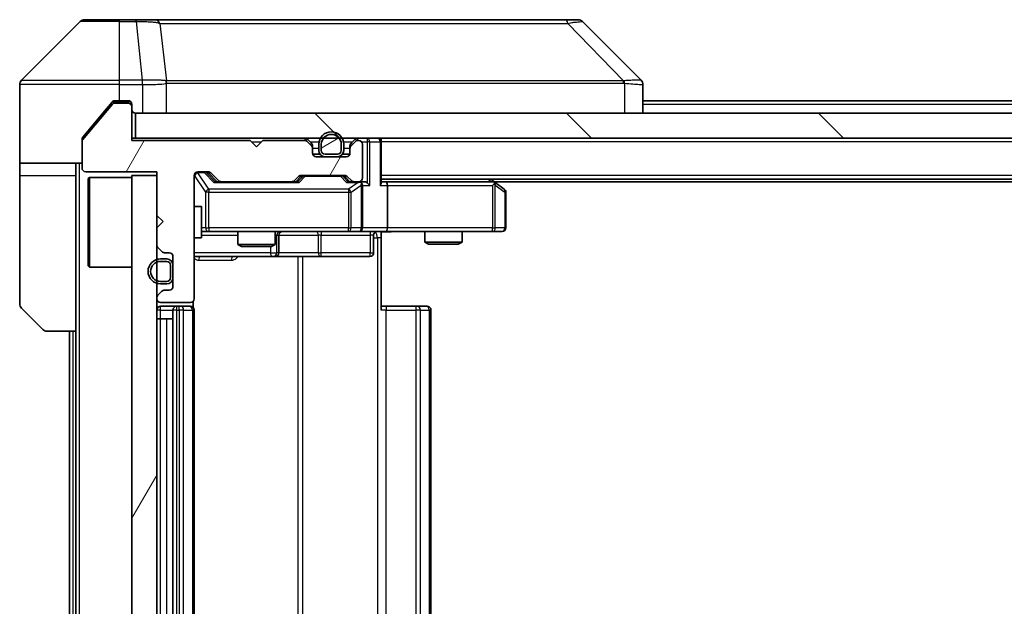
# Model space of a CAD drawing. Units: millimetres. Extents: x 0 to 7684, y 0 to 1264.
# Drawn here: x 2240 to 2319, y 1001 to 1048 of the extents above; entities that cross this region are included whole.
import ezdxf

# ---------------------------------------------------------------- set-up
doc = ezdxf.new("R2010")
doc.units = ezdxf.units.MM
doc.header["$LTSCALE"] = 3
for name, color, linetype, lineweight in [('Hatch (ISO)', 1, 'Continuous', 18), ('Visible (ISO)', 7, 'Continuous', 35), ('Visible Narrow (ISO)', 7, 'Continuous', 25)]:
    doc.layers.add(name, color=color, linetype=linetype, lineweight=lineweight)
pattern_1 = [(60, (1117.75, -36), (-12.37334, 7.14375), [])]

msp = doc.modelspace()

# ---------------------------------------------------------------- hatches: boundary and pattern name
at = {"layer": 'Hatch (ISO)'}
h = msp.add_hatch(dxfattribs=at)
h.set_pattern_fill('ANSI31', color=256, scale=114.3, angle=14.999978, style=0)
h.set_pattern_definition(pattern_1)
edge = h.paths.add_edge_path()
edge.add_line((2258.2188, 1038.7891), (2248.7188, 1038.7891))
edge.add_line((2248.7188, 1038.7891), (2248.7188, 1041.4891))
edge.add_ellipse((2248.4188, 1041.4891), major_axis=(0, 0.3), ratio=1, start_angle=270, end_angle=360)
edge.add_line((2248.4188, 1041.7891), (2247.3124, 1041.7891))
edge.add_ellipse((2247.3124, 1041.5891), major_axis=(-0.2, 0), ratio=1, start_angle=270, end_angle=320.194429)
edge.add_line((2247.1588, 1041.7171), (2244.7651, 1038.8447))
edge.add_ellipse((2244.9188, 1038.7167), major_axis=(-0.128, -0.1536), ratio=1, start_angle=270, end_angle=309.805571)
edge.add_line((2244.7188, 1038.7167), (2244.7188, 1036.5891))
edge.add_ellipse((2245.0188, 1036.5891), major_axis=(0, -0.3), ratio=1, start_angle=270, end_angle=360)
edge.add_line((2245.0188, 1036.2891), (2250.7188, 1036.2891))
edge.add_line((2250.7188, 1036.2891), (2250.7188, 1032.7891))
edge.add_line((2250.7188, 1032.7891), (2251.2188, 1032.2891))
edge.add_line((2251.2188, 1032.2891), (2250.7188, 1031.7891))
edge.add_line((2250.7188, 1031.7891), (2250.7188, 1030.4133))
edge.add_ellipse((2251.0188, 1030.4133), major_axis=(0, -0.3), ratio=1, start_angle=270, end_angle=315)
edge.add_line((2250.8066, 1030.2012), (2251.1309, 1029.8769))
edge.add_ellipse((2251.343, 1030.0891), major_axis=(0.2121, -0.2121), ratio=1, start_angle=270, end_angle=315)
edge.add_line((2251.343, 1029.7891), (2251.7188, 1029.7891))
edge.add_ellipse((2251.7188, 1029.4891), major_axis=(0.3, 0), ratio=1, start_angle=0, end_angle=90, ccw=False)
edge.add_line((2252.0188, 1029.4891), (2252.0188, 1027.0891))
edge.add_ellipse((2251.7188, 1027.0891), major_axis=(0, -0.3), ratio=1, start_angle=0, end_angle=90, ccw=False)
edge.add_line((2251.7188, 1026.7891), (2251.343, 1026.7891))
edge.add_ellipse((2251.343, 1026.4891), major_axis=(-0.3, 0), ratio=1, start_angle=270, end_angle=315)
edge.add_line((2251.1309, 1026.7012), (2250.8066, 1026.3769))
edge.add_ellipse((2251.0188, 1026.1648), major_axis=(-0.2121, -0.2121), ratio=1, start_angle=270, end_angle=315)
edge.add_line((2250.7188, 1026.1648), (2250.7188, 1026.0891))
edge.add_ellipse((2251.0188, 1026.0891), major_axis=(0, -0.3), ratio=1, start_angle=270, end_angle=360)
edge.add_line((2251.0188, 1025.7891), (2253.4188, 1025.7891))
edge.add_ellipse((2253.4188, 1026.0891), major_axis=(0.3, 0), ratio=1, start_angle=270, end_angle=360)
edge.add_line((2253.7188, 1026.0891), (2253.7188, 1035.9891))
edge.add_ellipse((2254.0188, 1035.9891), major_axis=(0, 0.3), ratio=1, start_angle=0, end_angle=90, ccw=False)
edge.add_line((2254.0188, 1036.2891), (2254.8445, 1036.2891))
edge.add_ellipse((2254.8445, 1035.9891), major_axis=(0.3, 0), ratio=1, start_angle=45, end_angle=90, ccw=False)
edge.add_line((2255.0566, 1036.2012), (2255.6809, 1035.5769))
edge.add_ellipse((2255.893, 1035.7891), major_axis=(0.2121, -0.2121), ratio=1, start_angle=270, end_angle=315)
edge.add_line((2255.893, 1035.4891), (2261.5445, 1035.4891))
edge.add_ellipse((2261.5445, 1035.7891), major_axis=(0.3, 0), ratio=1, start_angle=270, end_angle=315)
edge.add_line((2261.7566, 1035.5769), (2262.0809, 1035.9012))
edge.add_ellipse((2262.293, 1035.6891), major_axis=(0.2121, 0.2121), ratio=1, start_angle=45, end_angle=90, ccw=False)
edge.add_line((2262.293, 1035.9891), (2265.7945, 1035.9891))
edge.add_ellipse((2265.7945, 1035.6891), major_axis=(0.3, 0), ratio=1, start_angle=45, end_angle=90, ccw=False)
edge.add_line((2266.0066, 1035.9012), (2266.3309, 1035.5769))
edge.add_ellipse((2266.543, 1035.7891), major_axis=(0.2121, -0.2121), ratio=1, start_angle=270, end_angle=315)
edge.add_line((2266.543, 1035.4891), (2266.9188, 1035.4891))
edge.add_ellipse((2266.9188, 1035.7891), major_axis=(0.3, 0), ratio=1, start_angle=270, end_angle=360)
edge.add_line((2267.2188, 1035.7891), (2267.2188, 1038.4891))
edge.add_ellipse((2266.9188, 1038.4891), major_axis=(0, 0.3), ratio=1, start_angle=270, end_angle=360)
edge.add_line((2266.9188, 1038.7891), (2266.843, 1038.7891))
edge.add_ellipse((2266.843, 1038.4891), major_axis=(-0.3, 0), ratio=1, start_angle=270, end_angle=315)
edge.add_line((2266.6309, 1038.7012), (2266.3066, 1038.3769))
edge.add_ellipse((2266.5188, 1038.1648), major_axis=(-0.2121, -0.2121), ratio=1, start_angle=270, end_angle=315)
edge.add_line((2266.2188, 1038.1648), (2266.2188, 1037.7891))
edge.add_ellipse((2265.9188, 1037.7891), major_axis=(0, -0.3), ratio=1, start_angle=0, end_angle=90, ccw=False)
edge.add_line((2265.9188, 1037.4891), (2263.5188, 1037.4891))
edge.add_ellipse((2263.5188, 1037.7891), major_axis=(-0.3, 0), ratio=1, start_angle=0, end_angle=90, ccw=False)
edge.add_line((2263.2188, 1037.7891), (2263.2188, 1038.1648))
edge.add_ellipse((2262.9188, 1038.1648), major_axis=(0, 0.3), ratio=1, start_angle=270, end_angle=315)
edge.add_line((2263.1309, 1038.3769), (2262.8066, 1038.7012))
edge.add_ellipse((2262.5945, 1038.4891), major_axis=(-0.2121, 0.2121), ratio=1, start_angle=270, end_angle=315)
edge.add_line((2262.5945, 1038.7891), (2259.2188, 1038.7891))
edge.add_line((2259.2188, 1038.7891), (2258.7188, 1038.2891))
edge.add_line((2258.7188, 1038.2891), (2258.2188, 1038.7891))
h = msp.add_hatch(dxfattribs=at)
h.set_pattern_fill('ANSI31', color=256, scale=114.3, angle=90.00021, style=0)
h.set_pattern_definition([(135.0002, (1117.75, -36), (-10.10275, -10.10283), [])])
h.paths.add_polyline_path([(2249.0188, 1040.9891), (2249.0188, 1038.9891), (2438.4188, 1038.9891), (2438.4188, 1040.9891)])
h = msp.add_hatch(dxfattribs=at)
h.set_pattern_fill('ANSI31', color=256, scale=114.3, angle=-14.999978, style=0)
h.set_pattern_definition([(30, (1117.75, -36), (-7.14375, 12.37334), [])])
edge = h.paths.add_edge_path()
edge.add_ellipse((2265.2188, 1037.9891), major_axis=(0.3, 0), ratio=1, start_angle=270, end_angle=360)
edge.add_line((2265.5188, 1037.9891), (2265.5188, 1038.4891))
edge.add_ellipse((2264.7188, 1038.4891), major_axis=(0, 0.8), ratio=1, start_angle=270, end_angle=450)
edge.add_line((2263.9188, 1038.4891), (2263.9188, 1037.9891))
edge.add_ellipse((2264.2188, 1037.9891), major_axis=(0, -0.3), ratio=1, start_angle=270, end_angle=360)
edge.add_line((2264.2188, 1037.6891), (2265.2188, 1037.6891))
h = msp.add_hatch(dxfattribs=at)
h.set_pattern_fill('ANSI31', color=256, scale=114.3, angle=14.999978, style=0)
h.set_pattern_definition(pattern_1)
h.paths.add_polyline_path([(2250.7188, 1035.9891), (2248.7188, 1035.9891), (2248.7188, 960.9891), (2250.7188, 960.9891)])

# ---------------------------------------------------------------- linework, layer by layer
at = {"layer": 'Visible (ISO)'}
for p, q in [((2244.5723, 1048.3426), (2239.8652, 1043.6355)), ((2244.9259, 1048.4891), (2247.7188, 1048.4891)), ((2249.0559, 1048.4891), (2247.7188, 1048.4891)), ((2250.5239, 1048.4891), (2249.0559, 1048.4891)), ((2283.536, 1048.4891), (2250.5239, 1048.4891)), ((2284.5116, 1048.4891), (2283.536, 1048.4891)), ((2284.8652, 1048.3426), (2289.5723, 1043.6355)), ((2239.7188, 1040.9891), (2239.7188, 1043.282)), ((2252.4688, 1043.5708), (2252.4688, 1043.5719)), ((2289.7188, 1040.9891), (2289.7188, 1043.2819)), ((2247.1588, 1041.7171), (2244.7651, 1038.8447)), ((2247.1288, 1041.8811), (2246.3854, 1040.9891)), ((2248.4188, 1041.7891), (2247.3124, 1041.7891)), ((2247.7188, 1041.9891), (2247.3593, 1041.9891)), ((2247.7188, 1041.9891), (2248.4188, 1041.9891)), ((2248.7188, 1041.6891), (2248.7188, 1041.4891)), ((2248.7188, 1038.7891), (2248.7188, 1041.4891)), ((2397.7188, 1041.9891), (2289.7188, 1041.9891)), ((2239.7188, 1036.9891), (2239.7188, 1040.9891)), ((2246.3854, 1040.9891), (2244.7883, 1039.0725)), ((2249.0188, 1040.9891), (2249.0188, 1038.9891)), ((2438.4188, 1040.9891), (2249.0188, 1040.9891)), ((2244.7188, 1038.7167), (2244.7188, 1038.8805)), ((2249.0188, 1038.9891), (2248.7188, 1038.9891)), ((2249.0188, 1038.9891), (2438.4188, 1038.9891)), ((2263.1309, 1038.5769), (2262.8066, 1038.9012)), ((2266.6309, 1038.9012), (2266.3066, 1038.5769)), ((2268.7188, 1038.9891), (2268.7188, 1038.6891)), ((2244.7188, 1038.7167), (2244.7188, 1036.5891)), ((2258.2188, 1038.7891), (2248.7188, 1038.7891)), ((2258.7188, 1038.2891), (2258.2188, 1038.7891)), ((2259.2188, 1038.7891), (2258.7188, 1038.2891)), ((2262.5945, 1038.7891), (2259.2188, 1038.7891)), ((2263.1309, 1038.3769), (2262.8066, 1038.7012)), ((2263.2188, 1038.1648), (2263.2188, 1038.3648)), ((2263.2188, 1037.7891), (2263.2188, 1038.1648)), ((2263.7188, 1038.4891), (2263.7188, 1037.9891)), ((2263.9188, 1038.4891), (2263.9188, 1037.9891)), ((2263.9188, 1037.9891), (2263.9188, 1038.4891)), ((2265.5188, 1037.9891), (2265.5188, 1038.4891)), ((2265.5188, 1038.4891), (2265.5188, 1037.9891)), ((2265.7188, 1037.9891), (2265.7188, 1038.4891)), ((2266.2188, 1038.3648), (2266.2188, 1038.1648)), ((2266.2188, 1038.1648), (2266.2188, 1037.7891)), ((2266.6309, 1038.7012), (2266.3066, 1038.3769)), ((2266.9188, 1038.7891), (2266.843, 1038.7891)), ((2267.2188, 1035.7891), (2267.2188, 1038.4891)), ((2268.7188, 1035.4012), (2268.7188, 1038.6891)), ((2263.8188, 1037.6891), (2263.2359, 1037.6891)), ((2265.9188, 1037.4891), (2263.5188, 1037.4891)), ((2264.2188, 1037.6891), (2265.2188, 1037.6891)), ((2265.2188, 1037.6891), (2264.2188, 1037.6891)), ((2264.2188, 1037.4891), (2265.2188, 1037.4891)), ((2266.2016, 1037.6891), (2265.6188, 1037.6891)), ((2244.7188, 1036.9891), (2239.7188, 1036.9891)), ((2239.7188, 1036.9891), (2239.7188, 1035.9891)), ((2244.2188, 1035.9891), (2244.2188, 1036.9891)), ((2239.7188, 1035.9891), (2239.7188, 1025.6962)), ((2244.2188, 1023.4891), (2244.2188, 1035.9891)), ((2245.0188, 1036.2891), (2250.7188, 1036.2891)), ((2245.2188, 1035.7391), (2245.3188, 1035.8391)), ((2245.2188, 1028.7391), (2245.2188, 1035.7391)), ((2245.3188, 1035.8391), (2245.3188, 1028.6391)), ((2248.7188, 1035.8391), (2245.3188, 1035.8391)), ((2250.7188, 1035.9891), (2248.7188, 1035.9891)), ((2248.7188, 1035.9891), (2248.7188, 960.9891)), ((2250.7188, 1036.2891), (2250.7188, 1032.7891)), ((2250.7188, 960.9891), (2250.7188, 1035.9891)), ((2253.7188, 1026.0891), (2253.7188, 1035.9891)), ((2254.0188, 1036.2891), (2254.8445, 1036.2891)), ((2254.8566, 1036.2012), (2255.5688, 1035.4891)), ((2255.0566, 1036.2012), (2255.6809, 1035.5769)), ((2261.7566, 1035.5769), (2262.0809, 1035.9012)), ((2261.8688, 1035.4891), (2262.2809, 1035.9012)), ((2262.293, 1035.9891), (2265.7945, 1035.9891)), ((2265.8066, 1035.9012), (2266.2188, 1035.4891)), ((2266.0066, 1035.9012), (2266.3309, 1035.5769)), ((2255.893, 1035.4891), (2255.3927, 1035.4891)), ((2255.893, 1035.4891), (2261.5445, 1035.4891)), ((2262.0449, 1035.4891), (2261.5445, 1035.4891)), ((2266.543, 1035.4891), (2266.0427, 1035.4891)), ((2266.543, 1035.4891), (2266.9188, 1035.4891)), ((2267.2945, 1035.4891), (2266.9188, 1035.4891)), ((2267.2188, 1031.7891), (2267.2188, 1035.1891)), ((2418.7188, 1035.6891), (2268.7188, 1035.6891)), ((2269.0945, 1035.4891), (2268.7188, 1035.4891)), ((2277.6854, 1035.4891), (2269.0945, 1035.4891)), ((2269.2188, 1035.1891), (2269.2188, 1031.7891)), ((2277.8654, 1035.4291), (2277.5188, 1035.6891)), ((2277.6554, 1035.1891), (2277.811, 1035.3447)), ((2409.6521, 1035.4891), (2277.7854, 1035.4891)), ((2278.5988, 1034.8791), (2277.8654, 1035.4291)), ((2278.7188, 1031.7891), (2278.7188, 1034.6391)), ((2253.7188, 1033.4891), (2254.3188, 1033.4891)), ((2254.3188, 1030.9891), (2254.3188, 1033.4891)), ((2250.7188, 1032.7891), (2251.2188, 1032.2891)), ((2251.2188, 1032.2891), (2250.7188, 1031.7891)), ((2250.7188, 1031.7891), (2250.7188, 1030.4133)), ((2253.7188, 1030.9891), (2254.3188, 1030.9891)), ((2254.3188, 1031.4891), (2254.9042, 1031.4891)), ((2254.9042, 1031.4891), (2266.1005, 1031.4891)), ((2257.2188, 1031.4891), (2257.2188, 1030.4424)), ((2260.2188, 1031.4891), (2260.2188, 1030.4424)), ((2260.5133, 1029.7891), (2260.5133, 1031.1891)), ((2266.1005, 1031.4891), (2266.9188, 1031.4891)), ((2269.0945, 1031.4891), (2266.9188, 1031.4891)), ((2268.1174, 1031.1891), (2268.1174, 1029.7891)), ((2268.7188, 1031.4813), (2268.7188, 1030.9891)), ((2268.7188, 1030.9891), (2268.7188, 1025.1891)), ((2269.0945, 1031.4891), (2277.6554, 1031.4891)), ((2272.2188, 1031.4891), (2272.2188, 1030.6424)), ((2275.2188, 1031.4891), (2275.2188, 1030.6424)), ((2277.6554, 1031.4891), (2278.4188, 1031.4891)), ((2250.8066, 1030.2012), (2251.1309, 1029.8769)), ((2257.2188, 1030.4424), (2260.2188, 1030.4424)), ((2257.5255, 1030.2891), (2257.2188, 1030.4424)), ((2259.912, 1030.2891), (2257.5255, 1030.2891)), ((2259.912, 1030.2891), (2260.2188, 1030.4424)), ((2272.2188, 1030.6424), (2275.2188, 1030.6424)), ((2272.5255, 1030.4891), (2272.2188, 1030.6424)), ((2274.912, 1030.4891), (2272.5255, 1030.4891)), ((2274.912, 1030.4891), (2275.2188, 1030.6424)), ((2251.343, 1029.7891), (2251.7188, 1029.7891)), ((2252.0188, 1029.4891), (2252.0188, 1027.0891)), ((2253.7188, 1029.4891), (2260.0417, 1029.4891)), ((2260.0417, 1029.4891), (2260.2133, 1029.4891)), ((2260.2133, 1029.4891), (2263.8878, 1029.4891)), ((2263.8878, 1029.4891), (2267.8174, 1029.4891)), ((2245.2188, 1028.7391), (2245.3188, 1028.6391)), ((2248.7188, 1028.6391), (2245.3188, 1028.6391)), ((2251.5188, 1029.2891), (2251.0188, 1029.2891)), ((2251.5188, 1029.0891), (2251.0188, 1029.0891)), ((2251.0188, 1029.0891), (2251.5188, 1029.0891)), ((2251.8188, 1027.7891), (2251.8188, 1028.7891)), ((2251.8188, 1028.7891), (2251.8188, 1027.7891)), ((2252.0188, 1027.7891), (2252.0188, 1028.7891)), ((2251.0188, 1027.4891), (2251.5188, 1027.4891)), ((2251.5188, 1027.4891), (2251.0188, 1027.4891)), ((2251.0188, 1027.2891), (2251.5188, 1027.2891)), ((2251.1309, 1026.7012), (2250.8066, 1026.3769)), ((2251.7188, 1026.7891), (2251.343, 1026.7891)), ((2250.7188, 1026.1648), (2250.7188, 1026.0891)), ((2251.0188, 1025.7891), (2253.4188, 1025.7891)), ((2252.3188, 1025.4891), (2251.0188, 1025.4891)), ((2252.5116, 1025.4891), (2252.3188, 1025.4891)), ((2252.5116, 1025.4891), (2252.6531, 1025.4891)), ((2253.3602, 1025.4891), (2252.6531, 1025.4891)), ((2253.3602, 1025.4891), (2253.4188, 1025.4891)), ((2253.6289, 1025.4031), (2253.6289, 1025.875)), ((2268.7188, 1025.4891), (2269.133, 1025.4891)), ((2271.5116, 1025.4891), (2269.133, 1025.4891)), ((2271.5116, 1025.4891), (2271.6531, 1025.4891)), ((2272.3602, 1025.4891), (2271.6531, 1025.4891)), ((2272.3602, 1025.4891), (2272.4188, 1025.4891)), ((2241.5723, 1023.6355), (2239.8652, 1025.3426)), ((2252.0188, 1025.1891), (2252.0188, 971.7891)), ((2253.7188, 971.7891), (2253.7188, 1025.1891)), ((2272.7188, 971.7891), (2272.7188, 1025.1891)), ((2251.0188, 1024.4891), (2250.7188, 1024.4891)), ((2251.0188, 1024.4891), (2251.5188, 1024.4891)), ((2252.0188, 1024.4891), (2251.5188, 1024.4891)), ((2244.2188, 1023.4891), (2241.9259, 1023.4891)), ((2243.7188, 1023.4891), (2243.7188, 973.4891)), ((2244.2188, 1023.4891), (2244.2188, 973.4891))]:
    msp.add_line(p, q, dxfattribs=at)
for centre, radius, start, end in [((2244.9259, 1047.9891), 0.5, 90, 135), ((2284.5116, 1047.9891), 0.5, 45, 90), ((2240.2188, 1043.282), 0.5, 135, 180), ((2247.3124, 1041.5891), 0.2, 90, 140.194429), ((2248.4188, 1041.6891), 0.3, 0, 90), ((2248.4188, 1041.4891), 0.3, 0, 90), ((2249.0188, 1041.2891), 0.3, 180, 270), ((2262.5945, 1038.6891), 0.3, 45, 90), ((2264.7188, 1038.4891), 1, 0, 180), ((2264.7188, 1038.4891), 0.8, 0, 180), ((2264.7188, 1038.4891), 0.8, 0, 180), ((2266.843, 1038.6891), 0.3, 90, 135), ((2268.4188, 1038.6891), 0.3, 0, 90), ((2244.9188, 1038.7167), 0.2, 140.194429, 180), ((2262.5945, 1038.4891), 0.3, 45, 90), ((2262.9188, 1038.3648), 0.3, 0, 45), ((2262.9188, 1038.1648), 0.3, 0, 45), ((2266.5188, 1038.3648), 0.3, 135, 180), ((2266.5188, 1038.1648), 0.3, 135, 180), ((2266.843, 1038.4891), 0.3, 90, 135), ((2266.9188, 1038.4891), 0.3, 0, 90), ((2263.5188, 1037.7891), 0.3, 180, 270), ((2264.2188, 1037.9891), 0.5, 180, 270), ((2264.2188, 1037.9891), 0.3, 180, 270), ((2264.2188, 1037.9891), 0.3, 180, 270), ((2265.2188, 1037.9891), 0.3, 270, 0), ((2265.2188, 1037.9891), 0.3, 270, 0), ((2265.2188, 1037.9891), 0.5, 270, 0), ((2265.9188, 1037.7891), 0.3, 270, 0), ((2245.0188, 1036.5891), 0.3, 180, 270), ((2254.0188, 1035.9891), 0.3, 90, 180), ((2254.8445, 1035.9891), 0.3, 45, 90), ((2262.293, 1035.6891), 0.3, 90, 135), ((2265.7945, 1035.6891), 0.3, 45, 90), ((2266.9188, 1035.7891), 0.3, 270, 0), ((2255.893, 1035.7891), 0.3, 225, 270), ((2261.5445, 1035.7891), 0.3, 270, 315), ((2266.543, 1035.7891), 0.3, 225, 270), ((2266.9188, 1035.1891), 0.3, 66.562016, 90), ((2266.9188, 1035.1891), 0.3, 0, 31.244455), ((2277.6854, 1035.1891), 0.3, 66.562015, 90), ((2277.6854, 1035.1891), 0.3, 53.130102, 66.562016), ((2278.4188, 1034.6391), 0.3, 0, 53.130102), ((2266.9188, 1031.7891), 0.3, 270, 0), ((2278.4188, 1031.7891), 0.3, 270, 0), ((2260.8133, 1031.1891), 0.3, 90, 180), ((2268.4174, 1031.1891), 0.3, 90, 180), ((2251.0188, 1030.4133), 0.3, 180, 225), ((2251.343, 1030.0891), 0.3, 225, 270), ((2251.7188, 1029.4891), 0.3, 0, 90), ((2260.2133, 1029.7891), 0.3, 270, 0), ((2267.8174, 1029.7891), 0.3, 270, 0), ((2251.0188, 1028.2891), 1, 90, 270), ((2251.0188, 1028.2891), 0.8, 90, 270), ((2251.0188, 1028.2891), 0.8, 90, 270), ((2251.5188, 1028.7891), 0.5, 0, 90), ((2251.5188, 1028.7891), 0.3, 0, 90), ((2251.5188, 1028.7891), 0.3, 0, 90), ((2251.5188, 1027.7891), 0.3, 270, 0), ((2251.5188, 1027.7891), 0.3, 270, 0), ((2251.5188, 1027.7891), 0.5, 270, 0), ((2251.7188, 1027.0891), 0.3, 270, 0), ((2251.0188, 1026.1648), 0.3, 135, 180), ((2251.343, 1026.4891), 0.3, 90, 135), ((2240.2188, 1025.6962), 0.5, 180, 225), ((2251.0188, 1026.0891), 0.3, 180, 270), ((2251.0188, 1025.1891), 0.3, 90, 180), ((2252.3188, 1025.1891), 0.3, 90, 180), ((2253.4188, 1026.0891), 0.3, 270, 0), ((2253.4188, 1025.1891), 0.3, 0, 90), ((2272.4188, 1025.1891), 0.3, 0, 90), ((2241.9259, 1023.9891), 0.5, 225, 270)]:
    msp.add_arc(centre, radius, start, end, dxfattribs=at)
for centre, major_axis, ratio, start_param, end_param in [((2289.3182, 1041.0735), (0.254, 2.5621), 0.0093634, 6.2755112, 6.2833931), ((2289.2188, 1043.2819), (0.5, 0), 0.9999563, 0, 0.7859117), ((2254.6445, 1035.9891), (0.3, 0), 0.9998508, 0.7853235, 1.5707963), ((2262.4931, 1035.6891), (-0.3, 0), 0.9998508, 4.712389, 5.4978618), ((2265.5945, 1035.6891), (0.3, 0), 0.9998508, 0.7853235, 1.5707963), ((2255.2895, 1035.1891), (-0.1246, -0.2958), 0.4004104, 3.3086173, 3.9521184), ((2262.148, 1035.1891), (0.1246, -0.2958), 0.4004104, 2.3310669, 2.974568), ((2265.9395, 1035.1891), (-0.1246, -0.2958), 0.4004104, 3.3086173, 3.9521184), ((2266.8865, 1035.1891), (0.6487, 0.2044), 0.3384375, 1.230115, 1.4645462), ((2266.9188, 1035.2116), (0.2515, 0.483), 0.3384375, 4.8868428, 5.1615697), ((2267.2945, 1035.1891), (0.4243, 0), 0.7071068, 0.7853982, 1.5707963), ((2267.5945, 1035.1891), (0.2772, -0.2772), 0.4142136, 1.1780972, 1.9634954), ((2268.4188, 1035.1891), (0.2772, 0.2772), 0.4142136, 5.1050881, 5.8904862), ((2269.0945, 1035.1891), (0, 0.3), 0.4142136, 4.712389, 6.2831853), ((2277.6554, 1035.2116), (-0.2411, 0.4823), 0.3700244, 4.5294454, 4.8041722), ((2269.0945, 1031.7891), (0, 0.3), 0.4142136, 3.1415927, 4.712389)]:
    msp.add_ellipse(centre, major_axis=major_axis, ratio=ratio, start_param=start_param, end_param=end_param, dxfattribs=at)
for points, knots in [([(2247.3593, 1041.9891), (2247.3216, 1041.9891), (2247.2814, 1041.9815), (2247.2074, 1041.9509), (2247.1737, 1041.9278), (2247.1408, 1041.8948), (2247.1347, 1041.8881), (2247.1288, 1041.8811)], [-0.045246179, -0.045246179, -0.045246179, -0.045246179, -0.03392498, -0.03392498, -0.022603782, -0.022603782, -0.019930371, -0.019930371, -0.019930371, -0.019930371]), ([(2244.7883, 1039.0725), (2244.7698, 1039.0502), (2244.7537, 1039.0242), (2244.7265, 1038.9593), (2244.7188, 1038.9187), (2244.7188, 1038.8805)], [-0.020195761, -0.020195761, -0.020195761, -0.020195761, -0.011483732, -0.011483732, 0, 0, 0, 0]), ([(2267.0381, 1035.4643), (2267.0436, 1035.4619), (2267.0491, 1035.4593), (2267.083, 1035.4421), (2267.1093, 1035.4228), (2267.1466, 1035.3856), (2267.1629, 1035.3647), (2267.1752, 1035.3447)], [0.381031219, 0.381031219, 0.381031219, 0.381031219, 0.382741903, 0.382741903, 0.391761654, 0.391761654, 0.398553638, 0.398553638, 0.398553638, 0.398553638]), ([(2277.8047, 1035.4643), (2277.8058, 1035.4616), (2277.8068, 1035.4587), (2277.8118, 1035.442), (2277.8146, 1035.4205), (2277.8147, 1035.3835), (2277.8134, 1035.3638), (2277.811, 1035.3447)], [0.250886757, 0.250886757, 0.250886757, 0.250886757, 0.252877969, 0.252877969, 0.261958418, 0.261958418, 0.268388032, 0.268388032, 0.268388032, 0.268388032]), ([(2269.8813, 1031.4891), (2269.7209, 1031.4891), (2269.5608, 1031.4768), (2269.1735, 1031.4604), (2268.9457, 1031.4655), (2268.7188, 1031.4773)], [0, 0, 0, 0, 0.04811296, 0.04811296, 0.11629634, 0.11629634, 0.11629634, 0.11629634])]:
    msp.add_open_spline(points, degree=3, knots=knots, dxfattribs=at)
at = {"layer": 'Visible Narrow (ISO)'}
for p, q in [((2247.7188, 1048.3426), (2244.5723, 1048.3426)), ((2247.7188, 1048.3426), (2247.7188, 1048.4891)), ((2247.7188, 1048.3426), (2249.0559, 1048.3426)), ((2247.7188, 1043.6355), (2247.7188, 1048.3426)), ((2249.0559, 1048.3426), (2249.0559, 1048.4891)), ((2249.0559, 1048.3426), (2249.5498, 1043.6355)), ((2250.9565, 1048.1873), (2251.4872, 1043.5719)), ((2283.6894, 1048.1873), (2288.1571, 1043.5719)), ((2239.8652, 1043.6355), (2247.7188, 1043.6355)), ((2249.5498, 1043.6355), (2247.7188, 1043.6355)), ((2247.7188, 1043.282), (2247.7188, 1043.6355)), ((2249.5498, 1043.6355), (2249.5498, 1043.282)), ((2249.5651, 1043.2819), (2249.5684, 1043.6356)), ((2247.7188, 1043.282), (2239.7188, 1043.282)), ((2247.7188, 1041.9891), (2247.7188, 1043.282)), ((2247.7188, 1043.282), (2249.5498, 1043.282)), ((2249.5651, 1043.2819), (2249.5651, 1040.9891)), ((2251.4968, 1040.9891), (2251.4968, 1043.3954)), ((2263.7188, 1043.5786), (2263.7188, 1043.5779)), ((2281.7188, 1043.5704), (2281.7188, 1043.5727)), ((2288.2373, 1043.3954), (2288.2373, 1040.9891)), ((2247.1357, 1041.8891), (2248.4188, 1041.8891)), ((2248.4188, 1041.8891), (2248.4188, 1041.9891)), ((2248.6424, 1041.8891), (2248.4188, 1041.8891)), ((2248.4188, 1041.8891), (2248.4188, 1041.7891)), ((2397.7188, 1041.6891), (2289.7188, 1041.6891)), ((2262.5945, 1038.9891), (2262.5945, 1038.7891)), ((2262.8066, 1038.9012), (2262.6816, 1038.7762)), ((2266.7559, 1038.7762), (2266.6309, 1038.9012)), ((2266.843, 1038.7891), (2266.843, 1038.9891)), ((2267.5945, 1038.9891), (2267.5945, 1038.6891)), ((2258.3188, 1038.6891), (2259.1188, 1038.6891)), ((2263.0188, 1038.6891), (2263.739, 1038.6891)), ((2263.0309, 1038.4769), (2263.1309, 1038.5769)), ((2263.2188, 1038.3648), (2263.1424, 1038.3648)), ((2263.2188, 1038.1891), (2263.7188, 1038.1891)), ((2265.6986, 1038.6891), (2266.4188, 1038.6891)), ((2265.7188, 1038.1891), (2266.2188, 1038.1891)), ((2266.2951, 1038.3648), (2266.2188, 1038.3648)), ((2266.3066, 1038.5769), (2266.4066, 1038.4769)), ((2267.1424, 1038.6891), (2267.5945, 1038.6891)), ((2267.8066, 1038.6891), (2267.5945, 1038.6891)), ((2267.5945, 1038.6891), (2267.5945, 1035.4012)), ((2267.8066, 1038.6891), (2268.6309, 1038.6891)), ((2267.8066, 1035.1891), (2267.8066, 1038.6891)), ((2268.7188, 1038.6891), (2268.6309, 1038.6891)), ((2268.6309, 1038.6891), (2268.6309, 1035.1891)), ((2418.7188, 1038.6891), (2268.7188, 1038.6891)), ((2244.5188, 959.9891), (2244.5188, 1036.9891)), ((2239.7188, 1035.9891), (2244.2188, 1035.9891)), ((2253.7504, 1035.9672), (2253.7188, 1035.9672)), ((2253.7504, 1033.4891), (2253.7504, 1035.9672)), ((2253.7504, 1035.9672), (2254.6358, 1034.6391)), ((2254.0188, 1036.2891), (2254.0188, 1036.2291)), ((2254.0188, 1036.2072), (2254.0188, 1036.2291)), ((2254.0188, 1036.2291), (2254.508, 1036.2291)), ((2254.9042, 1034.8791), (2254.0188, 1036.2072)), ((2254.508, 1036.2291), (2254.508, 1036.2891)), ((2254.508, 1036.2291), (2255.2895, 1035.4291)), ((2254.7201, 1036.2012), (2254.8566, 1036.2012)), ((2255.4158, 1035.4891), (2254.7201, 1036.2012)), ((2262.4243, 1035.9012), (2262.0217, 1035.4891)), ((2262.148, 1035.4291), (2262.6365, 1035.9291)), ((2262.2809, 1035.9012), (2262.4243, 1035.9012)), ((2262.6365, 1035.9891), (2262.6365, 1035.9291)), ((2262.6365, 1035.9291), (2265.451, 1035.9291)), ((2265.451, 1035.9291), (2265.451, 1035.9891)), ((2265.451, 1035.9291), (2265.9395, 1035.4291)), ((2265.6632, 1035.9012), (2265.8066, 1035.9012)), ((2266.0658, 1035.4891), (2265.6632, 1035.9012)), ((2418.7188, 1035.9891), (2268.7188, 1035.9891)), ((2255.2895, 1035.4291), (2262.148, 1035.4291)), ((2265.9395, 1035.4291), (2266.8865, 1035.4291)), ((2266.8865, 1035.4291), (2266.1005, 1034.8791)), ((2266.3052, 1034.6391), (2267.1234, 1035.2116)), ((2267.1234, 1035.2116), (2267.1234, 1031.7891)), ((2267.2188, 1035.1891), (2267.8066, 1035.1891)), ((2268.6309, 1035.1891), (2269.2188, 1035.1891)), ((2269.2188, 1035.1891), (2277.6554, 1035.1891)), ((2277.3052, 1035.6891), (2277.5719, 1035.4891)), ((2277.6554, 1035.1891), (2277.6554, 1031.7891)), ((2277.8747, 1035.2116), (2278.6381, 1034.6391)), ((2277.8747, 1031.7891), (2277.8747, 1035.2116)), ((2254.9042, 1034.6391), (2254.6358, 1034.6391)), ((2254.6358, 1034.6391), (2254.6358, 1031.7891)), ((2254.9042, 1034.8791), (2254.9042, 1034.6391)), ((2266.1005, 1034.8791), (2254.9042, 1034.8791)), ((2254.9042, 1031.7891), (2254.9042, 1034.6391)), ((2254.9042, 1034.6391), (2266.1005, 1034.6391)), ((2266.1005, 1034.8791), (2266.1005, 1034.6391)), ((2266.1005, 1034.6391), (2266.3052, 1034.6391)), ((2266.1005, 1034.6391), (2266.1005, 1031.7891)), ((2266.3052, 1031.7891), (2266.3052, 1034.6391)), ((2278.7188, 1034.6391), (2278.6381, 1034.6391)), ((2278.6381, 1034.6391), (2278.6381, 1031.7891)), ((2254.6358, 1031.7891), (2254.3188, 1031.7891)), ((2254.6358, 1031.7891), (2254.9042, 1031.7891)), ((2254.9042, 1031.7891), (2254.9042, 1031.4891)), ((2266.1005, 1031.7891), (2254.9042, 1031.7891)), ((2266.1005, 1031.7891), (2266.3052, 1031.7891)), ((2266.1005, 1031.4891), (2266.1005, 1031.7891)), ((2267.1234, 1031.7891), (2266.3052, 1031.7891)), ((2267.1234, 1031.7891), (2267.2188, 1031.7891)), ((2269.2188, 1031.7891), (2267.2188, 1031.7891)), ((2277.6554, 1031.7891), (2269.2188, 1031.7891)), ((2277.6554, 1031.4891), (2277.6554, 1031.7891)), ((2277.6554, 1031.7891), (2277.8747, 1031.7891)), ((2278.6381, 1031.7891), (2277.8747, 1031.7891)), ((2278.6381, 1031.7891), (2278.7188, 1031.7891)), ((2254.3188, 1031.1891), (2257.2188, 1031.1891)), ((2260.3414, 1031.1891), (2260.2188, 1031.1891)), ((2260.3414, 1031.1891), (2260.513, 1031.1891)), ((2260.3414, 1029.7891), (2260.3414, 1031.1891)), ((2260.5133, 1031.1891), (2260.513, 1031.1891)), ((2260.513, 1031.1891), (2260.513, 1029.7891)), ((2260.5133, 1031.1891), (2263.6757, 1031.1891)), ((2263.9009, 1031.1891), (2263.6757, 1031.1891)), ((2263.6757, 1031.1891), (2263.6757, 1029.7891)), ((2263.9009, 1031.1891), (2267.8305, 1031.1891)), ((2263.9009, 1029.7891), (2263.9009, 1031.1891)), ((2268.1174, 1031.1891), (2267.8305, 1031.1891)), ((2267.8305, 1031.1891), (2267.8305, 1029.7891)), ((2268.1174, 1030.9891), (2268.4259, 1030.9891)), ((2268.7188, 1030.9891), (2268.4259, 1030.9891)), ((2268.4259, 1030.9891), (2268.4259, 965.9891)), ((2259.8296, 1030.2891), (2259.8296, 1029.7891)), ((2259.8296, 1029.7891), (2253.7188, 1029.7891)), ((2259.8296, 1029.7891), (2260.3414, 1029.7891)), ((2260.513, 1029.7891), (2260.3414, 1029.7891)), ((2260.513, 1029.7891), (2260.5133, 1029.7891)), ((2263.6757, 1029.7891), (2260.5133, 1029.7891)), ((2262.0436, 1029.4891), (2262.0436, 967.4891)), ((2262.4479, 967.4891), (2262.4479, 1029.4891)), ((2263.6757, 1029.7891), (2263.9009, 1029.7891)), ((2267.8305, 1029.7891), (2263.9009, 1029.7891)), ((2267.8305, 1029.7891), (2268.1174, 1029.7891)), ((2254.0738, 1029.1891), (2256.7039, 1029.1891)), ((2251.0188, 1025.1891), (2251.0188, 1025.4891)), ((2252.3188, 1025.1891), (2252.3188, 1025.4891)), ((2252.5116, 1025.1891), (2252.5116, 1025.4891)), ((2269.133, 1025.4891), (2269.133, 1025.1891)), ((2271.5116, 1025.4891), (2271.5116, 1025.1891)), ((2251.0188, 1025.1891), (2250.7188, 1025.1891)), ((2251.0188, 1024.4891), (2251.0188, 1025.1891)), ((2251.0188, 1025.1891), (2252.0188, 1025.1891)), ((2252.3188, 1025.1891), (2252.0188, 1025.1891)), ((2252.3188, 971.7891), (2252.3188, 1025.1891)), ((2252.3188, 1025.1891), (2252.5116, 1025.1891)), ((2252.5116, 1025.1891), (2252.5116, 971.7891)), ((2252.8652, 1025.1891), (2252.5116, 1025.1891)), ((2252.8652, 971.7891), (2252.8652, 1025.1891)), ((2252.8652, 1025.1891), (2253.5723, 1025.1891)), ((2253.5723, 1025.1891), (2253.5723, 971.7891)), ((2253.7188, 1025.1891), (2253.5723, 1025.1891)), ((2269.133, 1025.1891), (2268.7188, 1025.1891)), ((2269.133, 971.7891), (2269.133, 1025.1891)), ((2269.133, 1025.1891), (2271.5116, 1025.1891)), ((2271.5116, 1025.1891), (2271.5116, 971.7891)), ((2271.8652, 1025.1891), (2271.5116, 1025.1891)), ((2271.8652, 971.7891), (2271.8652, 1025.1891)), ((2271.8652, 1025.1891), (2272.5723, 1025.1891)), ((2272.5723, 1025.1891), (2272.5723, 971.7891)), ((2272.7188, 1025.1891), (2272.5723, 1025.1891)), ((2251.0188, 972.4891), (2251.0188, 1024.4891)), ((2251.5188, 972.4891), (2251.5188, 1024.4891)), ((2244.0188, 973.4891), (2244.0188, 1023.4891))]:
    msp.add_line(p, q, dxfattribs=at)
for centre in [(2254.508, 1035.9891), (2265.451, 1035.6891)]:
    msp.add_arc(centre, 0.3, 45, 90.004276, dxfattribs=at)
for centre, major_axis, ratio, start_param, end_param in [((2250.5239, 1047.9891), (0, 0.5), 0.9424961, 5.120078, 6.2831853), ((2283.536, 1047.9891), (0, 0.5), 0.334217, 5.120078, 6.2831853), ((2249.7959, 1041.0727), (1.1524, -2.3504), 0.8867697, 2.7321969, 2.7400775), ((2249.7203, 1041.9676), (1.3966, -0.5706), 0.847826, 2.0094264, 2.0198872), ((2251.0138, 1043.3954), (-0.2432, 0.4368), 0.9558993, 4.2232783, 4.6233701), ((2251.0335, 1043.4012), (-0.0007, -0.5), 0.9654335, 1.5722125, 1.920585), ((2288.0347, 1043.4012), (-0.0002, 0.5), 0.2606492, 4.7122858, 5.0606583), ((2288.1076, 1043.3954), (-0.0739, -0.4945), 0.2565995, 1.6091306, 2.0092227), ((2267.5945, 1038.6891), (0, 0.3), 0.7071068, 4.712389, 6.2831853), ((2268.4188, 1038.6891), (0, 0.3), 0.7071068, 4.712389, 6.2831853), ((2254.0188, 1035.9891), (-0.3, 0), 0.8, 4.712389, 6.2831853), ((2254.0188, 1035.9672), (-0.3, 0), 0.8, 4.712389, 6.2831853), ((2254.0188, 1035.9672), (0.2496, 0.1664), 0.7427814, 1.1110061, 2.4101453), ((2254.508, 1035.9891), (0.2146, 0.2096), 0.6901674, 0.0168833, 0.9775503), ((2262.6365, 1035.6891), (0, 0.3), 0.9998508, 0, 0.7854728), ((2262.6365, 1035.6891), (-0.2146, 0.2096), 0.6901674, 5.305635, 6.266302), ((2265.451, 1035.6891), (0.2146, 0.2096), 0.6901674, 0.0168833, 0.9775503), ((2254.9042, 1034.6391), (-0.2496, -0.1664), 0.7427814, 4.2525987, 5.5517379), ((2266.1005, 1034.6391), (-0.172, 0.2458), 0.6073134, 4.3105458, 5.4271839), ((2278.4188, 1034.6391), (0.18, 0.24), 0.6509254, 5.1665473, 6.2831853), ((2254.9042, 1031.7891), (0, -0.3), 0.8944272, 4.712389, 6.2831853), ((2266.1005, 1031.7891), (0, -0.3), 0.682188, 0, 1.5707963), ((2266.9188, 1031.7891), (0, -0.3), 0.682188, 0, 1.5707963), ((2277.6554, 1031.7891), (0, -0.3), 0.7311768, 0, 1.5707963), ((2278.4188, 1031.7891), (0, -0.3), 0.7311768, 0, 1.5707963), ((2260.6411, 1031.1891), (0, 0.3), 0.9990482, 0, 1.5707963), ((2260.8127, 1031.1891), (0, 0.3), 0.9990482, 0, 1.5707963), ((2263.4635, 1031.1891), (0, 0.3), 0.7071068, 4.712389, 6.2831853), ((2263.914, 1031.1891), (0, 0.3), 0.0436194, 0, 1.5707963), ((2267.8436, 1031.1891), (0, 0.3), 0.0436194, 0, 1.5707963), ((2268.0723, 1030.9891), (0, -0.5), 0.7071068, 1.5707963, 2.6510965), ((2254.2492, 1029.1891), (0, 0.3), 0.5845417, 0, 1.5707963), ((2256.8314, 1029.1891), (0, 0.3), 0.4251427, 0, 1.5707963), ((2260.0417, 1029.7891), (0, -0.3), 0.7071068, 4.712389, 6.2831853), ((2260.0417, 1029.7891), (0, -0.3), 0.9990482, 0, 1.5707963), ((2260.2133, 1029.7891), (0, -0.3), 0.9990482, 0, 1.5707963), ((2263.8878, 1029.7891), (0, -0.3), 0.7071068, 4.712389, 6.2831853), ((2263.8878, 1029.7891), (0, -0.3), 0.0436194, 0, 1.5707963), ((2267.8174, 1029.7891), (0, -0.3), 0.0436194, 0, 1.5707963), ((2252.6531, 1025.1891), (0, 0.3), 0.7071068, 4.712389, 6.2831853), ((2253.3602, 1025.1891), (0, 0.3), 0.7071068, 4.712389, 6.2831853), ((2271.6531, 1025.1891), (0, 0.3), 0.7071068, 4.712389, 6.2831853), ((2272.3602, 1025.1891), (0, 0.3), 0.7071068, 4.712389, 6.2831853)]:
    msp.add_ellipse(centre, major_axis=major_axis, ratio=ratio, start_param=start_param, end_param=end_param, dxfattribs=at)
for points, knots in [([(2249.0559, 1048.3426), (2249.2716, 1048.3432), (2249.5421, 1048.3426), (2249.7397, 1048.3385), (2249.8043, 1048.3372), (2249.8648, 1048.3355), (2249.9232, 1048.3333), (2250.0463, 1048.3288), (2250.1608, 1048.3224), (2250.2855, 1048.3132), (2250.3811, 1048.3062), (2250.4725, 1048.298), (2250.5577, 1048.287), (2250.5945, 1048.2822), (2250.63, 1048.2769), (2250.6643, 1048.271), (2250.778, 1048.2513), (2250.8792, 1048.226), (2250.9565, 1048.1873)], [-0.18750417, -0.18750417, -0.18750417, -0.18750417, -0.13432623, -0.13432623, -0.13432623, -0.1169551, -0.1169551, -0.1169551, -0.08035893, -0.08035893, -0.08035893, -0.0522949, -0.0522949, -0.0522949, -0.04017946, -0.04017946, -0.04017946, 0, 0, 0, 0]), ([(2283.6894, 1048.1873), (2283.8472, 1048.2236), (2283.9887, 1048.2485), (2284.1118, 1048.2673), (2284.1637, 1048.2752), (2284.2128, 1048.2821), (2284.2596, 1048.2883), (2284.3467, 1048.2998), (2284.4248, 1048.3086), (2284.4931, 1048.3156), (2284.5488, 1048.3213), (2284.5979, 1048.3258), (2284.6412, 1048.3294), (2284.7099, 1048.3352), (2284.7566, 1048.339), (2284.7951, 1048.3411), (2284.8375, 1048.3435), (2284.864, 1048.3438), (2284.8652, 1048.3426)], [-0.18750242, -0.18750242, -0.18750242, -0.18750242, -0.14982589, -0.14982589, -0.14982589, -0.1339303, -0.1339303, -0.1339303, -0.10441433, -0.10441433, -0.10441433, -0.08035818, -0.08035818, -0.08035818, -0.04217927, -0.04217927, -0.04217927, 0, 0, 0, 0]), ([(2250.9565, 1048.1873), (2250.9653, 1048.1871), (2250.9739, 1048.1869), (2250.9826, 1048.1868), (2251.0339, 1048.1857), (2251.1099, 1048.185), (2251.1592, 1048.1844), (2251.1902, 1048.184), (2251.2151, 1048.1837), (2251.2428, 1048.1834), (2251.2555, 1048.1832), (2251.2689, 1048.1831), (2251.2844, 1048.183), (2251.5076, 1048.1813), (2251.7502, 1048.1817), (2251.9856, 1048.1822), (2252.0565, 1048.1823), (2252.1281, 1048.1824), (2252.2028, 1048.1825), (2252.6498, 1048.183), (2253.1313, 1048.1815), (2253.6448, 1048.1803), (2254.0732, 1048.1794), (2254.527, 1048.1789), (2255.0008, 1048.1786), (2255.6632, 1048.1783), (2256.363, 1048.1782), (2257.107, 1048.1777), (2258.085, 1048.177), (2259.1349, 1048.1765), (2260.2501, 1048.1762), (2262.0458, 1048.1756), (2264.0067, 1048.1752), (2266.1153, 1048.1748), (2266.5132, 1048.1747), (2266.9162, 1048.1748), (2267.3244, 1048.1749), (2268.6692, 1048.1755), (2270.0724, 1048.177), (2271.5199, 1048.1776), (2272.6199, 1048.178), (2273.7381, 1048.178), (2274.8913, 1048.1785), (2275.7163, 1048.1788), (2276.5593, 1048.1794), (2277.4078, 1048.1804), (2278.4252, 1048.1817), (2279.459, 1048.1833), (2280.5045, 1048.1825), (2280.5899, 1048.1824), (2280.6754, 1048.1823), (2280.7609, 1048.1822), (2280.845, 1048.1822), (2280.9291, 1048.1821), (2281.0133, 1048.1819), (2281.0959, 1048.1818), (2281.1786, 1048.1817), (2281.2613, 1048.1816), (2281.3424, 1048.1815), (2281.4236, 1048.1814), (2281.5048, 1048.1813), (2281.5843, 1048.1812), (2281.6638, 1048.1811), (2281.7434, 1048.181), (2281.8211, 1048.181), (2281.8988, 1048.1809), (2281.9767, 1048.1809), (2282.0496, 1048.1809), (2282.1226, 1048.1808), (2282.1957, 1048.1809), (2282.2692, 1048.1809), (2282.3427, 1048.1809), (2282.4164, 1048.181), (2282.4872, 1048.181), (2282.5581, 1048.1812), (2282.6291, 1048.1813), (2282.6906, 1048.1814), (2282.7523, 1048.1816), (2282.814, 1048.1817), (2282.878, 1048.1819), (2282.9421, 1048.1822), (2283.0063, 1048.1824), (2283.0654, 1048.1827), (2283.1245, 1048.183), (2283.1837, 1048.1833), (2283.2963, 1048.1839), (2283.3758, 1048.1847), (2283.5065, 1048.1857), (2283.5519, 1048.1861), (2283.6009, 1048.1865), (2283.6403, 1048.1869), (2283.6567, 1048.187), (2283.6731, 1048.1872), (2283.6894, 1048.1873)], [-4.8262125, -4.8262125, -4.8262125, -4.8262125, -4.8184484, -4.8184484, -4.8184484, -4.7726935, -4.7726935, -4.7726935, -4.7439096, -4.7439096, -4.7439096, -4.7306169, -4.7306169, -4.7306169, -4.5391369, -4.5391369, -4.5391369, -4.481483, -4.481483, -4.481483, -4.1367536, -4.1367536, -4.1367536, -3.8491909, -3.8491909, -3.8491909, -3.4472946, -3.4472946, -3.4472946, -2.9190132, -2.9190132, -2.9190132, -2.0683768, -2.0683768, -2.0683768, -1.9078307, -1.9078307, -1.9078307, -1.3789179, -1.3789179, -1.3789179, -0.97699, -0.97699, -0.97699, -0.6894589, -0.6894589, -0.6894589, -0.3447295, -0.3447295, -0.3447295, -0.3165651, -0.3165651, -0.3165651, -0.2889051, -0.2889051, -0.2889051, -0.261771, -0.261771, -0.261771, -0.2351915, -0.2351915, -0.2351915, -0.2092051, -0.2092051, -0.2092051, -0.1838626, -0.1838626, -0.1838626, -0.1601156, -0.1601156, -0.1601156, -0.1362579, -0.1362579, -0.1362579, -0.1133238, -0.1133238, -0.1133238, -0.0934336, -0.0934336, -0.0934336, -0.0727956, -0.0727956, -0.0727956, -0.0538131, -0.0538131, -0.0538131, -0.0177321, -0.0177321, -0.0177321, -0.0052142, -0.0052142, -0.0052142, 0, 0, 0, 0]), ([(2251.4513, 1043.5881), (2251.3737, 1043.6066), (2251.2631, 1043.6163), (2251.131, 1043.6222), (2251.0415, 1043.6262), (2250.9415, 1043.6284), (2250.8329, 1043.6303), (2250.7322, 1043.6321), (2250.6277, 1043.6333), (2250.518, 1043.6341), (2250.2374, 1043.6361), (2249.8959, 1043.6356), (2249.5684, 1043.6356)], [0, 0, 0, 0, 0.05028531, 0.05028531, 0.05028531, 0.08433763, 0.08433763, 0.08433763, 0.11593605, 0.11593605, 0.11593605, 0.19678779, 0.19678779, 0.19678779, 0.19678779]), ([(2289.5721, 1043.6356), (2289.57, 1043.6357), (2289.5359, 1043.6357), (2289.4736, 1043.6352), (2289.4309, 1043.6349), (2289.3755, 1043.6344), (2289.3064, 1043.6336), (2289.2468, 1043.6329), (2289.178, 1043.6321), (2289.1001, 1043.6305), (2289.0298, 1043.6292), (2288.9521, 1043.6272), (2288.868, 1043.6244), (2288.8, 1043.6221), (2288.728, 1043.6192), (2288.6519, 1043.6155), (2288.5296, 1043.6094), (2288.3962, 1043.6009), (2288.2539, 1043.5881)], [0, 0, 0, 0, 0.0500605, 0.0500605, 0.0500605, 0.08433763, 0.08433763, 0.08433763, 0.11390326, 0.11390326, 0.11390326, 0.14056271, 0.14056271, 0.14056271, 0.16213148, 0.16213148, 0.16213148, 0.19678621, 0.19678621, 0.19678621, 0.19678621]), ([(2249.5651, 1043.2819), (2250.0649, 1043.2784), (2250.5625, 1043.2864), (2250.9272, 1043.3103), (2251.2007, 1043.3283), (2251.4006, 1043.3552), (2251.4968, 1043.3954)], [-0.19678779, -0.19678779, -0.19678779, -0.19678779, -0.08433763, -0.08433763, -0.08433763, 0, 0, 0, 0]), ([(2288.1571, 1043.5719), (2283.1563, 1043.5653), (2273.5892, 1043.5831), (2261.6952, 1043.5756), (2254.7356, 1043.5794), (2252.1632, 1043.5686), (2251.4872, 1043.5719)], [-5.4777298, -5.4777298, -5.4777298, -5.4777298, -3.9126641, -2.3475985, -0.7825328, 0, 0, 0, 0]), ([(2251.5162, 1043.4012), (2252.1896, 1043.4002), (2253.0493, 1043.3985), (2254.0856, 1043.3972), (2256.1583, 1043.3946), (2258.9419, 1043.3935), (2262.3135, 1043.3931), (2265.685, 1043.3926), (2269.6447, 1043.3927), (2274.0175, 1043.3943), (2278.3904, 1043.396), (2283.1764, 1043.3992), (2288.165, 1043.4012)], [0, 0, 0, 0, 0.7825328, 0.7825328, 0.7825328, 2.3475985, 2.3475985, 2.3475985, 3.9126641, 3.9126641, 3.9126641, 5.4777298, 5.4777298, 5.4777298, 5.4777298]), ([(2288.2373, 1043.3954), (2288.4761, 1043.3686), (2288.7039, 1043.3475), (2288.9044, 1043.3313), (2289.1049, 1043.315), (2289.2779, 1043.3034), (2289.411, 1043.2954), (2289.6105, 1043.2834), (2289.7188, 1043.2793), (2289.7188, 1043.2819)], [-0.19678779, -0.19678779, -0.19678779, -0.19678779, -0.14056271, -0.14056271, -0.14056271, -0.08433763, -0.08433763, -0.08433763, 0, 0, 0, 0]), ([(2269.8813, 1031.4891), (2269.7306, 1031.4891), (2269.4585, 1031.4759), (2269.0503, 1031.4712), (2268.8246, 1031.4779), (2268.7188, 1031.4813)], [0, 0, 0, 0, 0.04985924, 0.08309873, 0.11479384, 0.11479384, 0.11479384, 0.11479384]), ([(2256.7039, 1029.1891), (2256.8538, 1029.1891), (2257.0583, 1029.2704), (2257.1921, 1029.4406), (2257.2204, 1029.4891)], [-0.097565399, -0.097565399, -0.097565399, -0.097565399, -0.0487827, -0.031647675, -0.031647675, -0.031647675, -0.031647675]), ([(2253.7188, 1029.37), (2253.7205, 1029.3679), (2253.8123, 1029.2544), (2253.9433, 1029.1891), (2254.0738, 1029.1891)], [-0.048272119, -0.048272119, -0.048272119, -0.048272119, -0.04737353, 0, 0, 0, 0])]:
    msp.add_open_spline(points, degree=3, knots=knots, dxfattribs=at)
for points in [[(2251.4872, 1043.5719), (2251.4751, 1043.5803), (2251.4631, 1043.5852), (2251.4514, 1043.588)], [(2251.4968, 1043.3954), (2251.5032, 1043.399), (2251.5097, 1043.4012), (2251.5162, 1043.4012)], [(2288.2539, 1043.5881), (2288.2227, 1043.5853), (2288.1906, 1043.5803), (2288.1571, 1043.5719)], [(2288.165, 1043.4012), (2288.1892, 1043.4012), (2288.2133, 1043.399), (2288.2373, 1043.3954)]]:
    msp.add_open_spline(points, degree=3, dxfattribs=at)

doc.saveas('drawing.dxf')
